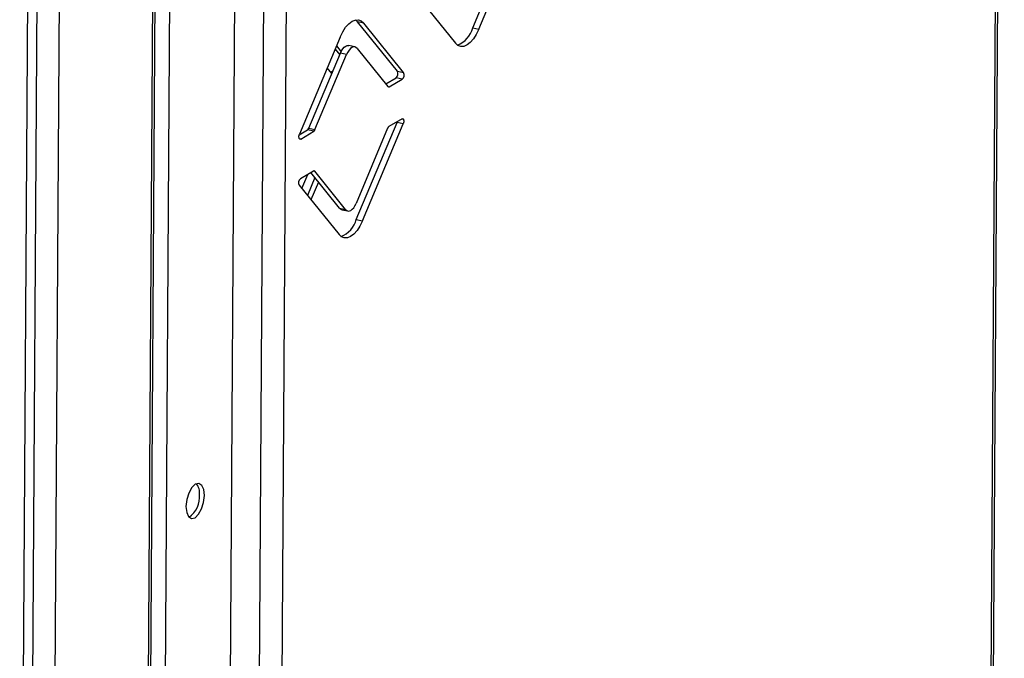
# Model space of a CAD drawing. Units: millimetres. Extents: x 0 to 4100, y 0 to 2871.
# Drawn here: x 3522 to 3660, y 809 to 898 of the extents above; entities that cross this region are included whole.
import ezdxf

# ---------------------------------------------------------------- set-up
doc = ezdxf.new("R2010")
doc.units = ezdxf.units.MM
doc.header["$LTSCALE"] = 10

msp = doc.modelspace()

# ---------------------------------------------------------------- linework, layer by layer
at = {"color": 7, "linetype": 'Continuous', "lineweight": 25}
for p, q in [((3657.36, 741.46), (3659.3, 1040.31)), ((3657.69, 741.88), (3659.63, 1040.73)), ((3539.37, 664.19), (3541.47, 992.78)), ((3539.05, 663.78), (3541.14, 992.36)), ((3543.49, 992.42), (3541.36, 665.18)), ((3525.85, 637.05), (3528.06, 984.64)), ((3522.68, 635.28), (3524.9, 983.23)), ((3556.58, 981.35), (3554.64, 682.49)), ((3559.73, 981.61), (3557.79, 682.76)), ((3550.63, 686.18), (3552.53, 979.43)), ((3523.14, 913.33), (3521.95, 726.55)), ((3585.29, 897.34), (3591, 910.91)), ((3586.15, 897.16), (3591.86, 910.72)), ((3577.3, 902.14), (3582.87, 895.22)), ((3569.2, 898.19), (3568.91, 898.46)), ((3570.05, 898), (3569.2, 898.19)), ((3574.77, 891.28), (3569.2, 898.19)), ((3575.63, 891.09), (3570.05, 898)), ((3585.29, 897.34), (3586.15, 897.16)), ((3566.78, 896.07), (3561.06, 882.5)), ((3568.82, 894.7), (3567.96, 894.89)), ((3562.39, 883.32), (3566.81, 893.82)), ((3563.24, 883.13), (3567.67, 893.64)), ((3566.06, 894.37), (3566.7, 893.57)), ((3566.25, 894.83), (3566.9, 894.02)), ((3567.67, 893.64), (3566.81, 893.82)), ((3569.12, 894.49), (3573.44, 889.14)), ((3565.61, 890.97), (3564.96, 891.76)), ((3565.75, 891.3), (3565.47, 891.13)), ((3574.77, 891.28), (3575.63, 891.09)), ((3573.14, 889.52), (3574.59, 890.38)), ((3573.62, 889.11), (3575.44, 890.19)), ((3575.44, 890.19), (3574.59, 890.38)), ((3569.02, 870.56), (3574.73, 884.13)), ((3569.87, 870.37), (3575.58, 883.94)), ((3575.41, 884.63), (3573.59, 883.56)), ((3574.73, 884.13), (3574.77, 884.25)), ((3575.58, 883.94), (3574.73, 884.13)), ((3561.02, 882.38), (3562.2, 883.08)), ((3561.24, 881.81), (3563.06, 882.89)), ((3563.06, 882.89), (3562.2, 883.08)), ((3562.39, 883.32), (3563.24, 883.13)), ((3573.4, 883.31), (3568.98, 872.81)), ((3563.03, 877.33), (3561.21, 876.26)), ((3566.67, 872.14), (3562.65, 877.11)), ((3567.53, 871.95), (3563.21, 877.3)), ((3561.41, 874.87), (3562.25, 876.87)), ((3563.22, 876.41), (3562.18, 873.92)), ((3563.72, 875.8), (3562.67, 873.31)), ((3561.02, 875.35), (3566.6, 868.44)), ((3566.67, 872.14), (3567.53, 871.95)), ((3566.98, 871.93), (3567.83, 871.75)), ((3569.02, 870.56), (3569.87, 870.37))]:
    msp.add_line(p, q, dxfattribs=at)
at = {"color": 8, "linetype": 'Continuous', "lineweight": 25}
for p, q in [((3573.43, 889.16), (3573.62, 889.11)), ((3561.05, 881.86), (3561.24, 881.81)), ((3563.21, 877.3), (3563.04, 877.34))]:
    msp.add_line(p, q, dxfattribs=at)
at = {"color": 7, "linetype": 'Continuous', "lineweight": 25, "flags": 128}
for points in [[(3566.78, 896.07), (3567.13, 896.8), (3567.53, 897.43), (3567.97, 897.92), (3568.42, 898.27), (3568.87, 898.45), (3569.31, 898.47), (3569.7, 898.32), (3570.05, 898)], [(3586.15, 897.16), (3585.8, 896.43), (3585.39, 895.8), (3584.96, 895.31), (3584.5, 894.96), (3584.05, 894.77), (3583.62, 894.76), (3583.22, 894.91), (3582.87, 895.22)], [(3566.81, 893.82), (3566.97, 894.15), (3567.15, 894.43), (3567.34, 894.65), (3567.54, 894.8), (3567.74, 894.88), (3567.93, 894.89), (3567.96, 894.89)], [(3569.12, 894.49), (3568.97, 894.63), (3568.79, 894.7), (3568.6, 894.69), (3568.4, 894.61), (3568.2, 894.46), (3568, 894.24), (3567.82, 893.96), (3567.67, 893.64)], [(3575.41, 884.63), (3575.48, 884.65), (3575.55, 884.64), (3575.61, 884.58), (3575.64, 884.48), (3575.66, 884.36), (3575.66, 884.22), (3575.63, 884.08), (3575.58, 883.94)], [(3561.24, 881.81), (3561.17, 881.79), (3561.1, 881.81), (3561.04, 881.87), (3561.01, 881.96), (3560.99, 882.08), (3560.99, 882.22), (3561.02, 882.37), (3561.06, 882.5)], [(3566.98, 871.93), (3566.82, 872), (3566.67, 872.14)], [(3567.53, 871.95), (3567.68, 871.81), (3567.86, 871.74), (3568.05, 871.75), (3568.25, 871.83), (3568.45, 871.99), (3568.65, 872.21), (3568.82, 872.48), (3568.98, 872.81)], [(3569.87, 870.37), (3569.52, 869.64), (3569.12, 869.02), (3568.68, 868.52), (3568.23, 868.18), (3567.78, 867.99), (3567.34, 867.97), (3566.94, 868.12), (3566.6, 868.44)], [(3547.78, 831.96), (3547.69, 832.79), (3547.41, 833.38), (3547, 833.64), (3546.51, 833.53), (3546.01, 833.06), (3545.59, 832.31), (3545.31, 831.39), (3545.2, 830.44), (3545.3, 829.6), (3545.57, 829.01), (3545.98, 828.75), (3546.48, 828.86), (3546.97, 829.33), (3547.39, 830.08), (3547.67, 831), (3547.78, 831.96)]]:
    msp.add_lwpolyline(points, dxfattribs=at)
at = {"color": 7, "linetype": 'Continuous', "lineweight": 25}
for centre, radius, start, end in [((3581.89, 898.24), 3.52, 291.1149, 345.2777), ((3574.09, 890.95), 0.759, 310.8113, 25.803), ((3574.95, 890.76), 0.759, 310.8113, 25.803), ((3573.55, 889.22), 0.131, 216.5024, 305.0228), ((3561.9, 883.49), 0.513, 305.846, 340.4619), ((3562.76, 883.3), 0.513, 305.846, 340.4619), ((3573.89, 883.14), 0.513, 125.846, 160.4619), ((3563.1, 877.22), 0.131, 36.5024, 125.0228), ((3561.7, 875.68), 0.759, 130.8113, 205.803), ((3565.61, 871.46), 3.52, 291.1149, 345.2777), ((3545.16, 832.36), 1.95, 352.3833, 39.605), ((3543.65, 831.77), 3.46, 305.0294, 5.5397)]:
    msp.add_arc(centre, radius, start, end, dxfattribs=at)

doc.saveas('drawing.dxf')
